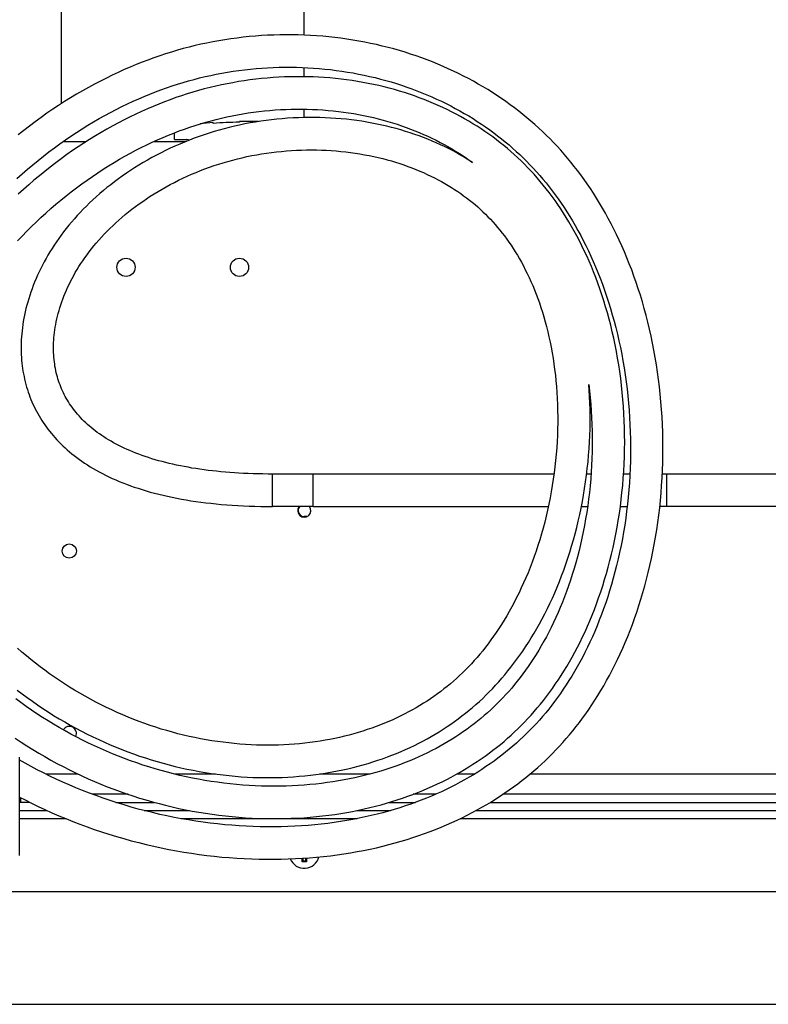
# Model space of a CAD drawing. Units: millimetres. Extents: x -366 to 4049, y -495 to 3399.
# Drawn here: x -266 to -81, y 2691 to 2934 of the extents above; entities that cross this region are included whole.
import ezdxf

# ---------------------------------------------------------------- set-up
doc = ezdxf.new("R2010")
doc.units = ezdxf.units.MM
doc.header["$LTSCALE"] = 19.36
doc.layers.get('0').update_dxf_attribs({"linetype": 'CONTINUOUS'})

msp = doc.modelspace()

# ---------------------------------------------------------------- linework, layer by layer
at = {"color": 3, "linetype": 'Continuous'}
for p, q in [((-255.33, 3088.55), (-255.33, 2912.89)), ((-195.33, 2929.82), (-195.33, 3088.55)), ((-195.33, 2919.56), (-195.33, 2921.81)), ((-195.33, 2909.49), (-195.33, 2911.56)), ((-254.88, 2903.55), (-249.15, 2903.55)), ((-232.52, 2903.55), (-224.59, 2903.55)), ((-238.81, 2742.55), (-247.58, 2742.55)), ((-162.93, 2742.55), (-168.48, 2742.55)), ((84.67, 2742.55), (-146.3, 2742.55)), ((-263.05, 2740.55), (-265.58, 2740.55)), ((-241.81, 2740.55), (-232.28, 2740.55)), ((-174.4, 2740.55), (-167.91, 2740.55)), ((-149.44, 2740.55), (874.92, 2740.55))]:
    msp.add_line(p, q, dxfattribs=at)
at = {"color": 7, "linetype": 'Continuous'}
for p, q in [((-217.83, 2908.04), (-217.83, 2908.23)), ((-211.31, 2908.55), (-211.3, 2908.35)), ((-227.33, 2904.05), (-227.33, 2905.75)), ((-227.33, 2904.05), (-224.33, 2904.05)), ((-193.15, 2821.55), (-203.15, 2821.55)), ((-124.54, 2821.55), (-125.63, 2821.55)), ((-114.97, 2821.55), (-116.53, 2821.55)), ((104.17, 2821.55), (-106.96, 2821.55)), ((-193.15, 2813.55), (-203.15, 2813.55)), ((-126.92, 2813.55), (-125.4, 2813.55)), ((-117.32, 2813.55), (-115.63, 2813.55)), ((104.17, 2813.55), (-107.58, 2813.55)), ((-194.7, 2811.05), (-195.33, 2811.05)), ((-265.58, 2727.44), (-265.58, 2751.69)), ((-265.33, 2740.55), (-265.33, 2741.72)), ((-265.58, 2738.55), (-258.84, 2738.55)), ((-234.89, 2738.55), (-223.66, 2738.55)), ((-182.39, 2738.55), (-174.03, 2738.55)), ((-152.92, 2738.55), (874.92, 2738.55)), ((-195.86, 2726.67), (-195.86, 2726.77)), ((-195.85, 2726.56), (-195.86, 2726.67)), ((-195.85, 2726.45), (-195.85, 2726.56)), ((-195.85, 2726.34), (-195.85, 2726.45)), ((-195.84, 2726.22), (-195.85, 2726.34)), ((-195.84, 2726.11), (-195.84, 2726.22)), ((-195.83, 2726.01), (-195.84, 2726.11)), ((-195.83, 2725.9), (-195.68, 2726.05)), ((-195.83, 2725.9), (-195.83, 2726.01)), ((-195.68, 2726.78), (-195.68, 2726.05)), ((-194.97, 2726.05), (-195.68, 2726.05)), ((-194.97, 2726.05), (-194.97, 2726.83)), ((-194.82, 2725.9), (-194.97, 2726.05)), ((-194.81, 2726.12), (-194.82, 2726.01)), ((-194.82, 2726.01), (-194.82, 2725.9)), ((-194.8, 2726.45), (-194.81, 2726.34)), ((-194.81, 2726.34), (-194.81, 2726.22)), ((-194.81, 2726.22), (-194.81, 2726.12)), ((-194.79, 2726.78), (-194.8, 2726.67)), ((-194.8, 2726.67), (-194.8, 2726.56)), ((-194.8, 2726.56), (-194.8, 2726.45)), ((-194.79, 2726.84), (-194.79, 2726.78)), ((-295.26, 2718.55), (904.6, 2718.55)), ((-365.83, 2690.75), (975.17, 2690.75))]:
    msp.add_line(p, q, dxfattribs=at)
at = {"color": 9, "linetype": 'Continuous'}
for p, q in [((-203.15, 2813.55), (-203.15, 2821.55)), ((-193.15, 2813.55), (-193.15, 2821.55)), ((-105.83, 2813.55), (-105.83, 2821.55)), ((-251.16, 2747.55), (-259.16, 2747.55)), ((-217.22, 2747.55), (-227.4, 2747.55)), ((-179.04, 2747.55), (-191.61, 2747.55)), ((-153.32, 2747.55), (-157.71, 2747.55)), ((874.92, 2747.55), (-139.59, 2747.55)), ((-265.58, 2736.55), (-254.21, 2736.55)), ((-225.81, 2736.55), (-203.8, 2736.55)), ((-201.53, 2736.55), (-182.31, 2736.55)), ((-156.83, 2736.55), (874.92, 2736.55))]:
    msp.add_line(p, q, dxfattribs=at)
at = {"color": 7, "linetype": 'Continuous'}
for points in [[(-106.8, 2828.13), (-106.82, 2830.02), (-106.86, 2831.9), (-106.93, 2833.77), (-107.03, 2835.64), (-107.15, 2837.51), (-107.29, 2839.37), (-107.47, 2841.22), (-107.67, 2843.06), (-107.89, 2844.89), (-108.14, 2846.7), (-108.41, 2848.51), (-108.7, 2850.3), (-109.02, 2852.07), (-109.37, 2853.84), (-109.73, 2855.58), (-110.12, 2857.31), (-110.53, 2859.02), (-110.96, 2860.7), (-111.41, 2862.37), (-111.88, 2864.02), (-112.37, 2865.65), (-112.88, 2867.25), (-113.41, 2868.83), (-113.96, 2870.39), (-114.52, 2871.92), (-115.1, 2873.43), (-115.7, 2874.92), (-116.31, 2876.38), (-116.94, 2877.81), (-117.58, 2879.22), (-118.24, 2880.61), (-118.91, 2881.97), (-119.59, 2883.3), (-120.29, 2884.62), (-120.99, 2885.9), (-121.71, 2887.17), (-122.45, 2888.4), (-123.19, 2889.62), (-123.94, 2890.81), (-124.71, 2891.97), (-125.48, 2893.12), (-126.27, 2894.23), (-127.06, 2895.33), (-127.87, 2896.4), (-128.68, 2897.45), (-129.5, 2898.48), (-130.34, 2899.48), (-131.18, 2900.47), (-132.04, 2901.44), (-132.91, 2902.39), (-133.79, 2903.32), (-134.68, 2904.24), (-135.59, 2905.14), (-136.51, 2906.03), (-137.45, 2906.9), (-138.41, 2907.76), (-139.38, 2908.61), (-140.37, 2909.45), (-141.37, 2910.27), (-142.39, 2911.08), (-143.44, 2911.88), (-144.5, 2912.66), (-145.57, 2913.43), (-146.67, 2914.19), (-147.78, 2914.94), (-148.91, 2915.67), (-150.05, 2916.38), (-151.21, 2917.08), (-152.39, 2917.76), (-153.58, 2918.43), (-154.79, 2919.09), (-156.02, 2919.72), (-157.26, 2920.34), (-158.51, 2920.95), (-159.78, 2921.53), (-161.07, 2922.1), (-162.37, 2922.65), (-163.68, 2923.19), (-165.01, 2923.7), (-166.35, 2924.2), (-167.71, 2924.68), (-169.08, 2925.14), (-170.46, 2925.58), (-171.85, 2926), (-173.25, 2926.4), (-174.66, 2926.77), (-176.09, 2927.13), (-177.52, 2927.47), (-178.96, 2927.79), (-180.42, 2928.08), (-181.88, 2928.36), (-183.35, 2928.61), (-184.82, 2928.84), (-186.3, 2929.05), (-187.79, 2929.23), (-189.28, 2929.4), (-190.78, 2929.54), (-192.29, 2929.66), (-193.79, 2929.75), (-195.3, 2929.82), (-196.81, 2929.87), (-198.32, 2929.9), (-199.84, 2929.9), (-201.35, 2929.88), (-202.87, 2929.84), (-204.38, 2929.78), (-205.89, 2929.69), (-207.4, 2929.58), (-208.91, 2929.44), (-210.42, 2929.28), (-211.92, 2929.1), (-213.42, 2928.9), (-214.91, 2928.68), (-216.4, 2928.43), (-217.88, 2928.16), (-219.36, 2927.87), (-220.83, 2927.55), (-222.29, 2927.22), (-223.75, 2926.86), (-225.21, 2926.48), (-226.66, 2926.07), (-228.12, 2925.64), (-229.57, 2925.19), (-231.02, 2924.71), (-232.47, 2924.21), (-233.92, 2923.68), (-235.38, 2923.12), (-236.84, 2922.54), (-238.3, 2921.94), (-239.77, 2921.3), (-241.24, 2920.64), (-242.71, 2919.95), (-244.18, 2919.23), (-245.66, 2918.48), (-247.14, 2917.71), (-248.61, 2916.91), (-250.09, 2916.08), (-251.56, 2915.22), (-253.03, 2914.33), (-254.5, 2913.42), (-255.96, 2912.48), (-257.42, 2911.52), (-258.87, 2910.53), (-260.31, 2909.51), (-261.75, 2908.47), (-263.17, 2907.4), (-264.59, 2906.31), (-265.99, 2905.2)], [(-266.26, 2894.45), (-264.97, 2895.6), (-263.68, 2896.72), (-262.37, 2897.83), (-261.05, 2898.91), (-259.71, 2899.97), (-258.37, 2901.01), (-257.02, 2902.02), (-255.65, 2903.01), (-254.28, 2903.97), (-252.91, 2904.91), (-251.52, 2905.83), (-250.14, 2906.72), (-248.75, 2907.58), (-247.35, 2908.42), (-245.95, 2909.22), (-244.56, 2910.01), (-243.16, 2910.76), (-241.76, 2911.49), (-240.37, 2912.19), (-238.98, 2912.86), (-237.59, 2913.51), (-236.2, 2914.13), (-234.82, 2914.72), (-233.44, 2915.29), (-232.07, 2915.82), (-230.71, 2916.34), (-229.34, 2916.83), (-227.98, 2917.29), (-226.62, 2917.73), (-225.26, 2918.15), (-223.89, 2918.54), (-222.53, 2918.91), (-221.16, 2919.26), (-219.79, 2919.59), (-218.42, 2919.89), (-217.04, 2920.17), (-215.65, 2920.44), (-214.26, 2920.68), (-212.86, 2920.9), (-211.46, 2921.1), (-210.05, 2921.27), (-208.64, 2921.43), (-207.22, 2921.56), (-205.81, 2921.68), (-204.39, 2921.76), (-202.97, 2921.83)], [(-202.97, 2921.83), (-201.55, 2921.88), (-200.13, 2921.9), (-198.71, 2921.9), (-197.29, 2921.88)], [(-197.29, 2921.88), (-195.87, 2921.84), (-194.45, 2921.77), (-193.04, 2921.69), (-191.63, 2921.58), (-190.22, 2921.45), (-188.82, 2921.3), (-187.43, 2921.13), (-186.04, 2920.93), (-184.66, 2920.72), (-183.28, 2920.48), (-181.91, 2920.22), (-180.55, 2919.95), (-179.2, 2919.65), (-177.86, 2919.33), (-176.53, 2918.99), (-175.21, 2918.64), (-173.9, 2918.26), (-172.6, 2917.87), (-171.31, 2917.45), (-170.04, 2917.02), (-168.78, 2916.57), (-167.53, 2916.1), (-166.29, 2915.62), (-165.07, 2915.11), (-163.86, 2914.59), (-162.67, 2914.06), (-161.49, 2913.51), (-160.33, 2912.94), (-159.18, 2912.35), (-158.05, 2911.76), (-156.93, 2911.14), (-155.83, 2910.51), (-154.75, 2909.87), (-153.68, 2909.22), (-152.62, 2908.54), (-151.59, 2907.86), (-150.56, 2907.16), (-149.56, 2906.45), (-148.57, 2905.73), (-147.6, 2904.99), (-146.65, 2904.25), (-145.72, 2903.49), (-144.8, 2902.72), (-143.9, 2901.94), (-143.01, 2901.15), (-142.14, 2900.34), (-141.29, 2899.53), (-140.45, 2898.69), (-139.62, 2897.85), (-138.81, 2896.99), (-138, 2896.11), (-137.21, 2895.21), (-136.43, 2894.3), (-135.66, 2893.37), (-134.9, 2892.42), (-134.15, 2891.45), (-133.41, 2890.45), (-132.67, 2889.43), (-131.94, 2888.39), (-131.22, 2887.32), (-130.51, 2886.23), (-129.81, 2885.12), (-129.12, 2883.98), (-128.44, 2882.82), (-127.77, 2881.63), (-127.11, 2880.42), (-126.46, 2879.18), (-125.83, 2877.92), (-125.21, 2876.64), (-124.59, 2875.32), (-124, 2873.99), (-123.41, 2872.63), (-122.84, 2871.24), (-122.29, 2869.83), (-121.75, 2868.39), (-121.22, 2866.93), (-120.71, 2865.45), (-120.22, 2863.94), (-119.75, 2862.41), (-119.3, 2860.86), (-118.86, 2859.28), (-118.44, 2857.69), (-118.05, 2856.07), (-117.67, 2854.44), (-117.32, 2852.79), (-116.98, 2851.12), (-116.67, 2849.44), (-116.39, 2847.74), (-116.12, 2846.02), (-115.88, 2844.3), (-115.66, 2842.56), (-115.47, 2840.81), (-115.3, 2839.05), (-115.15, 2837.28), (-115.03, 2835.51), (-114.94, 2833.72), (-114.87, 2831.93), (-114.82, 2830.14), (-114.8, 2828.34), (-114.81, 2826.55), (-114.84, 2824.76), (-114.9, 2822.97), (-114.98, 2821.18), (-115.09, 2819.4), (-115.22, 2817.63), (-115.38, 2815.87), (-115.56, 2814.12), (-115.77, 2812.38), (-116, 2810.65), (-116.25, 2808.94), (-116.53, 2807.24), (-116.82, 2805.56), (-117.14, 2803.89), (-117.49, 2802.24), (-117.85, 2800.61), (-118.23, 2799), (-118.64, 2797.41), (-119.06, 2795.83), (-119.5, 2794.28), (-119.96, 2792.76), (-120.44, 2791.25), (-120.94, 2789.77), (-121.45, 2788.31), (-121.97, 2786.88), (-122.52, 2785.47), (-123.07, 2784.09), (-123.64, 2782.74), (-124.23, 2781.41), (-124.82, 2780.1), (-125.43, 2778.82), (-126.05, 2777.57), (-126.69, 2776.34), (-127.33, 2775.14), (-127.98, 2773.97), (-128.65, 2772.82), (-129.32, 2771.69), (-130, 2770.59), (-130.69, 2769.52), (-131.39, 2768.47), (-132.09, 2767.45), (-132.81, 2766.44), (-133.53, 2765.47), (-134.26, 2764.51), (-135, 2763.57), (-135.75, 2762.66), (-136.51, 2761.76), (-137.27, 2760.88), (-138.05, 2760.02), (-138.84, 2759.18), (-139.65, 2758.35), (-140.46, 2757.54), (-141.29, 2756.73), (-142.14, 2755.95), (-142.99, 2755.17), (-143.87, 2754.41), (-144.76, 2753.66), (-145.67, 2752.92), (-146.59, 2752.19), (-147.54, 2751.47), (-148.5, 2750.76), (-149.48, 2750.07), (-150.48, 2749.38), (-151.49, 2748.71), (-152.53, 2748.04), (-153.58, 2747.39), (-154.66, 2746.76), (-155.75, 2746.13), (-156.86, 2745.52), (-157.99, 2744.92), (-159.14, 2744.33), (-160.31, 2743.75), (-161.5, 2743.19), (-162.71, 2742.65), (-163.94, 2742.12), (-165.2, 2741.6), (-166.47, 2741.1), (-167.76, 2740.61), (-169.07, 2740.14), (-170.4, 2739.68), (-171.76, 2739.24), (-173.13, 2738.82), (-174.53, 2738.41), (-175.94, 2738.02), (-177.38, 2737.65), (-178.83, 2737.3), (-180.31, 2736.97), (-181.8, 2736.65), (-183.31, 2736.36), (-184.84, 2736.09), (-186.39, 2735.83), (-187.95, 2735.6), (-189.54, 2735.39), (-191.13, 2735.2), (-192.75, 2735.04), (-194.38, 2734.89), (-196.03, 2734.77), (-197.69, 2734.68), (-199.37, 2734.6), (-201.06, 2734.55)], [(-116.3, 2832.92), (-116.35, 2834.69), (-116.44, 2836.45), (-116.55, 2838.21), (-116.68, 2839.95), (-116.84, 2841.69), (-117.02, 2843.41), (-117.23, 2845.13), (-117.46, 2846.82), (-117.71, 2848.51), (-117.99, 2850.17), (-118.29, 2851.82), (-118.61, 2853.46), (-118.95, 2855.07), (-119.31, 2856.66), (-119.69, 2858.24), (-120.09, 2859.79), (-120.51, 2861.32), (-120.95, 2862.83), (-121.4, 2864.31), (-121.87, 2865.78), (-122.36, 2867.21), (-122.87, 2868.63), (-123.39, 2870.02), (-123.92, 2871.39), (-124.47, 2872.73), (-125.04, 2874.05), (-125.62, 2875.35), (-126.21, 2876.62), (-126.81, 2877.86), (-127.42, 2879.08), (-128.05, 2880.28), (-128.69, 2881.46), (-129.34, 2882.61), (-130, 2883.73), (-130.67, 2884.84), (-131.35, 2885.92), (-132.04, 2886.97), (-132.74, 2888.01), (-133.44, 2889.02), (-134.16, 2890), (-134.88, 2890.97), (-135.62, 2891.91), (-136.36, 2892.84), (-137.11, 2893.74), (-137.87, 2894.62), (-138.63, 2895.49), (-139.41, 2896.34), (-140.21, 2897.17), (-141.01, 2897.99), (-141.82, 2898.79), (-142.65, 2899.57), (-143.49, 2900.34), (-144.34, 2901.1), (-145.21, 2901.84), (-146.09, 2902.57), (-146.98, 2903.29), (-147.9, 2903.99), (-148.82, 2904.69), (-149.77, 2905.37), (-150.73, 2906.04), (-151.7, 2906.69), (-152.69, 2907.33), (-153.7, 2907.96), (-154.72, 2908.58), (-155.75, 2909.18), (-156.81, 2909.77), (-157.87, 2910.34), (-158.96, 2910.9), (-160.06, 2911.44), (-161.17, 2911.97), (-162.3, 2912.49), (-163.44, 2912.98), (-164.6, 2913.47), (-165.77, 2913.93), (-166.96, 2914.38), (-168.16, 2914.82), (-169.37, 2915.23), (-170.6, 2915.63), (-171.84, 2916.02), (-173.1, 2916.38), (-174.36, 2916.73), (-175.64, 2917.05), (-176.93, 2917.36), (-178.23, 2917.65), (-179.55, 2917.92), (-180.87, 2918.17), (-182.2, 2918.4), (-183.55, 2918.61), (-184.9, 2918.8), (-186.26, 2918.97), (-187.63, 2919.12), (-189, 2919.25), (-190.39, 2919.36), (-191.78, 2919.44), (-193.17, 2919.51), (-194.57, 2919.55), (-195.98, 2919.57), (-197.39, 2919.57), (-198.8, 2919.55), (-200.22, 2919.5), (-201.64, 2919.43), (-203.05, 2919.34), (-204.47, 2919.23), (-205.89, 2919.1), (-207.31, 2918.94), (-208.73, 2918.76), (-210.15, 2918.56), (-211.56, 2918.34), (-212.97, 2918.09), (-214.38, 2917.83), (-215.79, 2917.54), (-217.19, 2917.23), (-218.6, 2916.89), (-220, 2916.54), (-221.4, 2916.16), (-222.8, 2915.75), (-224.2, 2915.32), (-225.6, 2914.87), (-227.01, 2914.4), (-228.41, 2913.89), (-229.82, 2913.37), (-231.23, 2912.81), (-232.65, 2912.24), (-234.06, 2911.63), (-235.48, 2911), (-236.91, 2910.34), (-238.34, 2909.65), (-239.76, 2908.94), (-241.19, 2908.2), (-242.62, 2907.43), (-244.05, 2906.63), (-245.47, 2905.81), (-246.9, 2904.96), (-248.31, 2904.09), (-249.73, 2903.19), (-251.13, 2902.27), (-252.53, 2901.32), (-253.92, 2900.34), (-255.3, 2899.34), (-256.68, 2898.32), (-258.04, 2897.27), (-259.39, 2896.21), (-260.72, 2895.12), (-262.05, 2894.01), (-263.35, 2892.88), (-264.64, 2891.73), (-265.92, 2890.56)], [(-266.09, 2879.08), (-264.98, 2880.26), (-263.84, 2881.43), (-262.69, 2882.58), (-261.52, 2883.71), (-260.33, 2884.83), (-259.12, 2885.94), (-257.89, 2887.02), (-256.65, 2888.09), (-255.4, 2889.14), (-254.13, 2890.17), (-252.85, 2891.18), (-251.55, 2892.16), (-250.25, 2893.13), (-248.94, 2894.07), (-247.62, 2894.98), (-246.29, 2895.88), (-244.96, 2896.74), (-243.63, 2897.59), (-242.28, 2898.4), (-240.94, 2899.19), (-239.59, 2899.96), (-238.25, 2900.7), (-236.9, 2901.41), (-235.55, 2902.1), (-234.21, 2902.76), (-232.87, 2903.4), (-231.53, 2904), (-230.2, 2904.59), (-228.87, 2905.14), (-227.54, 2905.67), (-226.22, 2906.17), (-224.9, 2906.65), (-223.59, 2907.11), (-222.28, 2907.54), (-220.97, 2907.95), (-219.66, 2908.33), (-218.35, 2908.7), (-217.04, 2909.04), (-215.73, 2909.35), (-214.42, 2909.65), (-213.11, 2909.92), (-211.79, 2910.18), (-210.48, 2910.41), (-209.16, 2910.62), (-207.84, 2910.81), (-206.51, 2910.98), (-205.19, 2911.13), (-203.87, 2911.25), (-202.54, 2911.36), (-201.22, 2911.44), (-199.9, 2911.51), (-198.58, 2911.55), (-197.26, 2911.57), (-195.95, 2911.57)], [(-195.95, 2911.57), (-194.64, 2911.55), (-193.33, 2911.51), (-192.03, 2911.44), (-190.74, 2911.36), (-189.45, 2911.26), (-188.18, 2911.14), (-186.9, 2910.99), (-185.64, 2910.83), (-184.39, 2910.65), (-183.14, 2910.45), (-181.91, 2910.23), (-180.68, 2909.99), (-179.47, 2909.73), (-178.27, 2909.46), (-177.08, 2909.16), (-175.9, 2908.85), (-174.73, 2908.53), (-173.58, 2908.18), (-172.44, 2907.82), (-171.31, 2907.44), (-170.2, 2907.05), (-169.1, 2906.64), (-168.01, 2906.22), (-166.94, 2905.78), (-165.88, 2905.32), (-164.84, 2904.86), (-163.82, 2904.37), (-162.8, 2903.88), (-161.81, 2903.37), (-160.83, 2902.85), (-159.86, 2902.31), (-158.91, 2901.76), (-157.97, 2901.2), (-157.05, 2900.62), (-156.14, 2900.04), (-155.25, 2899.44), (-154.38, 2898.83), (-153.81, 2898.42)], [(-153.81, 2898.42), (-154.22, 2898.68), (-155.1, 2899.24), (-155.99, 2899.78), (-156.9, 2900.31), (-157.83, 2900.83), (-158.78, 2901.34), (-159.74, 2901.83), (-160.73, 2902.32), (-161.73, 2902.79), (-162.74, 2903.25), (-163.78, 2903.7), (-164.83, 2904.13), (-165.89, 2904.55), (-166.97, 2904.95), (-168.07, 2905.34), (-169.19, 2905.72), (-170.31, 2906.08), (-171.46, 2906.42), (-172.62, 2906.75), (-173.79, 2907.06), (-174.98, 2907.35), (-176.18, 2907.63), (-177.4, 2907.89), (-178.63, 2908.13), (-179.87, 2908.35), (-181.12, 2908.56), (-182.38, 2908.74), (-183.65, 2908.91), (-184.94, 2909.05), (-186.23, 2909.18), (-187.53, 2909.29), (-188.83, 2909.37), (-190.15, 2909.44), (-191.46, 2909.48), (-192.79, 2909.51), (-194.12, 2909.51), (-195.45, 2909.49), (-196.78, 2909.45), (-198.11, 2909.39), (-199.45, 2909.31), (-200.78, 2909.2), (-202.11, 2909.08), (-203.44, 2908.94), (-204.76, 2908.77), (-206.08, 2908.58), (-207.39, 2908.38), (-208.69, 2908.15), (-209.99, 2907.9), (-211.28, 2907.64), (-212.56, 2907.35), (-213.83, 2907.05), (-215.1, 2906.72), (-216.35, 2906.38), (-217.6, 2906.01), (-218.84, 2905.63), (-220.07, 2905.23), (-221.29, 2904.81), (-222.5, 2904.37), (-223.7, 2903.91), (-224.89, 2903.43), (-226.07, 2902.94), (-227.24, 2902.43), (-228.41, 2901.9), (-229.55, 2901.35), (-230.69, 2900.79), (-231.81, 2900.21), (-232.92, 2899.61), (-234.02, 2899), (-235.1, 2898.38), (-236.16, 2897.74), (-237.21, 2897.09), (-238.24, 2896.42), (-239.25, 2895.75), (-240.24, 2895.06), (-241.22, 2894.36), (-242.17, 2893.65), (-243.11, 2892.93), (-244.03, 2892.2), (-244.92, 2891.46), (-245.8, 2890.72), (-246.66, 2889.96), (-247.49, 2889.2), (-248.31, 2888.43), (-249.1, 2887.66), (-249.88, 2886.88), (-250.63, 2886.1), (-251.36, 2885.31), (-252.08, 2884.51), (-252.77, 2883.71), (-253.44, 2882.91), (-254.09, 2882.1), (-254.72, 2881.3), (-255.33, 2880.48), (-255.93, 2879.67), (-256.5, 2878.85), (-257.05, 2878.03), (-257.58, 2877.21), (-258.1, 2876.38), (-258.59, 2875.56), (-259.07, 2874.73), (-259.53, 2873.9), (-259.97, 2873.07), (-260.39, 2872.24), (-260.79, 2871.41), (-261.17, 2870.58), (-261.54, 2869.75), (-261.88, 2868.92), (-262.21, 2868.09), (-262.52, 2867.26), (-262.82, 2866.44), (-263.09, 2865.62), (-263.35, 2864.8), (-263.59, 2863.98), (-263.82, 2863.17), (-264.02, 2862.37), (-264.21, 2861.56), (-264.38, 2860.77), (-264.54, 2859.98), (-264.68, 2859.2), (-264.8, 2858.42), (-264.91, 2857.65), (-265, 2856.88), (-265.07, 2856.12), (-265.13, 2855.37), (-265.18, 2854.63), (-265.21, 2853.89), (-265.23, 2853.16), (-265.23, 2852.44), (-265.22, 2851.72), (-265.19, 2851.01)], [(-203.15, 2821.55), (-204.27, 2821.56), (-205.52, 2821.57), (-206.74, 2821.6), (-207.95, 2821.63), (-209.14, 2821.67), (-210.31, 2821.72), (-211.46, 2821.79), (-212.59, 2821.86), (-213.71, 2821.94), (-214.81, 2822.02), (-215.89, 2822.12), (-216.96, 2822.23), (-218.01, 2822.34), (-219.05, 2822.46), (-220.07, 2822.6), (-221.08, 2822.74), (-222.08, 2822.89), (-223.06, 2823.04), (-224.02, 2823.21), (-224.97, 2823.39), (-225.91, 2823.57), (-226.84, 2823.76), (-227.76, 2823.96), (-228.66, 2824.17), (-229.54, 2824.39), (-230.42, 2824.62), (-231.28, 2824.85), (-232.12, 2825.09), (-232.95, 2825.34), (-233.77, 2825.6), (-234.57, 2825.87), (-235.36, 2826.15), (-236.13, 2826.43), (-236.89, 2826.72), (-237.64, 2827.01), (-238.37, 2827.32), (-239.08, 2827.63), (-239.78, 2827.95), (-240.46, 2828.27), (-241.12, 2828.6), (-241.77, 2828.94), (-242.41, 2829.28), (-243.02, 2829.63), (-243.63, 2829.98), (-244.21, 2830.34), (-244.78, 2830.7), (-245.34, 2831.07), (-245.88, 2831.45), (-246.41, 2831.83), (-246.92, 2832.21), (-247.42, 2832.6), (-247.91, 2833), (-248.38, 2833.39), (-248.84, 2833.8), (-249.28, 2834.21), (-249.71, 2834.62), (-250.12, 2835.03), (-250.52, 2835.45), (-250.91, 2835.87), (-251.29, 2836.3), (-251.65, 2836.73), (-251.99, 2837.16), (-252.32, 2837.59), (-252.65, 2838.02), (-252.95, 2838.46), (-253.25, 2838.9), (-253.53, 2839.35), (-253.81, 2839.79), (-254.07, 2840.24), (-254.32, 2840.7), (-254.56, 2841.16), (-254.79, 2841.62), (-255.01, 2842.09), (-255.22, 2842.56), (-255.42, 2843.04), (-255.61, 2843.53), (-255.79, 2844.01), (-255.96, 2844.51), (-256.12, 2845.01), (-256.27, 2845.52), (-256.41, 2846.03), (-256.53, 2846.55), (-256.65, 2847.07), (-256.76, 2847.61), (-256.86, 2848.15), (-256.94, 2848.69), (-257.02, 2849.24), (-257.08, 2849.8), (-257.14, 2850.37), (-257.18, 2850.95), (-257.21, 2851.53), (-257.22, 2852.12), (-257.23, 2852.71), (-257.22, 2853.32), (-257.2, 2853.93), (-257.17, 2854.55), (-257.13, 2855.18), (-257.07, 2855.82), (-256.99, 2856.47), (-256.9, 2857.12), (-256.8, 2857.78), (-256.69, 2858.45), (-256.55, 2859.12), (-256.41, 2859.8), (-256.25, 2860.49), (-256.07, 2861.18), (-255.87, 2861.88), (-255.66, 2862.58), (-255.44, 2863.29), (-255.2, 2864), (-254.94, 2864.71), (-254.66, 2865.43), (-254.37, 2866.15), (-254.06, 2866.88), (-253.74, 2867.6), (-253.39, 2868.33), (-253.03, 2869.06), (-252.65, 2869.79), (-252.25, 2870.52), (-251.84, 2871.26), (-251.41, 2871.99), (-250.95, 2872.72), (-250.48, 2873.45), (-250, 2874.18), (-249.49, 2874.91), (-248.96, 2875.64), (-248.42, 2876.37), (-247.85, 2877.1), (-247.27, 2877.82), (-246.67, 2878.54), (-246.04, 2879.26), (-245.4, 2879.97), (-244.74, 2880.69), (-244.05, 2881.39), (-243.35, 2882.1), (-242.62, 2882.8), (-241.88, 2883.49), (-241.11, 2884.18), (-240.33, 2884.87), (-239.52, 2885.55), (-238.7, 2886.22), (-237.86, 2886.88), (-236.99, 2887.53), (-236.11, 2888.18), (-235.21, 2888.81), (-234.29, 2889.44), (-233.35, 2890.06), (-232.4, 2890.66), (-231.43, 2891.25), (-230.44, 2891.83), (-229.44, 2892.4), (-228.42, 2892.95), (-227.39, 2893.49), (-226.35, 2894.01), (-225.29, 2894.52), (-224.22, 2895.02), (-223.14, 2895.49), (-222.05, 2895.95), (-220.95, 2896.39), (-219.84, 2896.82), (-218.73, 2897.23), (-217.6, 2897.62), (-216.46, 2897.99), (-215.32, 2898.34), (-214.17, 2898.68), (-213, 2899), (-211.83, 2899.3), (-210.66, 2899.58), (-209.47, 2899.84), (-208.27, 2900.09), (-207.07, 2900.31), (-205.87, 2900.52), (-204.65, 2900.71), (-203.43, 2900.88), (-202.2, 2901.02), (-200.97, 2901.15), (-199.74, 2901.26), (-198.5, 2901.35), (-197.27, 2901.42), (-196.03, 2901.47), (-194.8, 2901.5), (-193.57, 2901.51)], [(-193.57, 2901.51), (-192.34, 2901.5), (-191.12, 2901.47), (-189.9, 2901.42), (-188.68, 2901.35), (-187.48, 2901.26), (-186.28, 2901.15), (-185.09, 2901.02), (-183.91, 2900.88), (-182.75, 2900.71), (-181.59, 2900.53), (-180.44, 2900.33), (-179.31, 2900.11), (-178.19, 2899.88), (-177.08, 2899.63), (-175.98, 2899.36), (-174.91, 2899.08), (-173.84, 2898.78), (-172.79, 2898.47), (-171.76, 2898.14), (-170.74, 2897.8), (-169.74, 2897.45), (-168.75, 2897.08), (-167.78, 2896.7), (-166.83, 2896.3), (-165.89, 2895.9), (-164.97, 2895.48), (-164.07, 2895.05), (-163.19, 2894.61), (-162.32, 2894.16), (-161.47, 2893.7), (-160.63, 2893.23), (-159.82, 2892.75), (-159.02, 2892.26), (-158.24, 2891.76), (-157.47, 2891.25), (-156.72, 2890.74), (-155.99, 2890.21), (-155.27, 2889.68), (-154.56, 2889.13), (-153.87, 2888.58), (-153.19, 2888.01), (-152.53, 2887.44), (-151.88, 2886.85), (-151.24, 2886.26), (-150.61, 2885.65), (-149.99, 2885.03), (-149.38, 2884.39), (-148.78, 2883.74), (-148.19, 2883.08), (-147.61, 2882.4), (-147.04, 2881.7), (-146.47, 2880.99), (-145.91, 2880.27), (-145.37, 2879.52), (-144.82, 2878.76), (-144.29, 2877.98), (-143.76, 2877.18), (-143.24, 2876.36), (-142.73, 2875.52), (-142.23, 2874.66), (-141.73, 2873.78), (-141.25, 2872.88), (-140.77, 2871.95), (-140.3, 2871.01), (-139.84, 2870.04), (-139.39, 2869.05), (-138.95, 2868.04), (-138.52, 2867), (-138.11, 2865.94), (-137.7, 2864.86), (-137.31, 2863.76), (-136.93, 2862.64), (-136.56, 2861.49), (-136.21, 2860.32), (-135.87, 2859.12), (-135.54, 2857.91), (-135.23, 2856.67), (-134.94, 2855.4), (-134.66, 2854.12), (-134.4, 2852.81), (-134.15, 2851.48), (-133.93, 2850.14), (-133.72, 2848.77), (-133.53, 2847.38), (-133.36, 2845.97), (-133.22, 2844.55), (-133.09, 2843.11), (-132.98, 2841.65), (-132.9, 2840.18), (-132.83, 2838.69), (-132.79, 2837.19), (-132.77, 2835.69), (-132.78, 2834.16), (-132.81, 2832.64), (-132.86, 2831.1), (-132.93, 2829.56), (-133.03, 2828.01), (-133.15, 2826.46), (-133.3, 2824.91), (-133.46, 2823.36), (-133.66, 2821.81), (-133.87, 2820.27), (-134.11, 2818.73), (-134.37, 2817.2), (-134.65, 2815.67), (-134.96, 2814.16), (-135.28, 2812.66), (-135.63, 2811.17), (-135.99, 2809.69), (-136.38, 2808.23), (-136.79, 2806.79), (-137.21, 2805.36), (-137.65, 2803.95), (-138.11, 2802.56), (-138.59, 2801.19), (-139.08, 2799.84), (-139.59, 2798.52), (-140.11, 2797.21), (-140.65, 2795.94), (-141.2, 2794.68), (-141.76, 2793.45), (-142.33, 2792.24), (-142.92, 2791.06), (-143.52, 2789.9), (-144.12, 2788.77), (-144.74, 2787.66), (-145.37, 2786.57), (-146, 2785.52), (-146.64, 2784.48), (-147.29, 2783.48), (-147.94, 2782.5), (-148.6, 2781.54), (-149.27, 2780.62), (-149.94, 2779.71), (-150.62, 2778.83), (-151.3, 2777.98), (-151.98, 2777.14), (-152.68, 2776.33), (-153.38, 2775.54), (-154.08, 2774.76), (-154.8, 2774.01), (-155.52, 2773.27), (-156.25, 2772.55), (-156.99, 2771.85), (-157.74, 2771.16), (-158.5, 2770.49), (-159.27, 2769.83), (-160.05, 2769.18), (-160.85, 2768.55), (-161.66, 2767.93), (-162.48, 2767.32), (-163.32, 2766.72), (-164.17, 2766.14), (-165.04, 2765.56), (-165.91, 2765), (-166.81, 2764.45), (-167.72, 2763.92), (-168.64, 2763.39), (-169.58, 2762.88), (-170.53, 2762.38), (-171.49, 2761.9), (-172.48, 2761.42), (-173.47, 2760.96), (-174.48, 2760.52), (-175.51, 2760.09), (-176.55, 2759.67), (-177.61, 2759.27), (-178.68, 2758.88), (-179.77, 2758.51), (-180.87, 2758.15), (-181.99, 2757.81), (-183.12, 2757.48), (-184.26, 2757.17), (-185.42, 2756.88), (-186.6, 2756.6), (-187.79, 2756.34), (-188.99, 2756.1), (-190.21, 2755.87), (-191.44, 2755.67), (-192.68, 2755.48), (-193.94, 2755.31), (-195.2, 2755.16), (-196.49, 2755.03), (-197.78, 2754.92), (-199.08, 2754.83), (-200.39, 2754.76), (-201.72, 2754.71), (-203.05, 2754.68), (-204.39, 2754.67)], [(-265.19, 2851.01), (-265.15, 2850.31), (-265.1, 2849.62), (-265.03, 2848.93), (-264.96, 2848.25), (-264.86, 2847.57), (-264.76, 2846.9), (-264.64, 2846.24), (-264.51, 2845.58), (-264.37, 2844.93), (-264.22, 2844.29), (-264.05, 2843.65), (-263.87, 2843.02), (-263.68, 2842.4), (-263.48, 2841.78), (-263.27, 2841.16), (-263.04, 2840.56), (-262.8, 2839.95), (-262.55, 2839.36), (-262.29, 2838.77), (-262.01, 2838.18), (-261.73, 2837.6), (-261.43, 2837.03), (-261.12, 2836.46), (-260.8, 2835.9), (-260.46, 2835.34), (-260.11, 2834.78), (-259.75, 2834.23), (-259.38, 2833.69), (-258.99, 2833.15), (-258.59, 2832.62), (-258.18, 2832.09), (-257.76, 2831.56), (-257.32, 2831.04), (-256.86, 2830.53), (-256.4, 2830.02), (-255.91, 2829.51), (-255.42, 2829.01), (-254.9, 2828.51), (-254.37, 2828.02), (-253.83, 2827.53), (-253.27, 2827.05), (-252.69, 2826.57), (-252.1, 2826.1), (-251.48, 2825.63), (-250.85, 2825.17), (-250.21, 2824.71), (-249.54, 2824.26), (-248.86, 2823.81), (-248.15, 2823.37), (-247.43, 2822.94), (-246.7, 2822.51), (-245.94, 2822.09), (-245.16, 2821.68), (-244.36, 2821.28), (-243.55, 2820.88), (-242.72, 2820.49), (-241.86, 2820.11), (-240.99, 2819.74), (-240.1, 2819.38), (-239.19, 2819.03), (-238.26, 2818.68), (-237.31, 2818.35), (-236.34, 2818.03), (-235.36, 2817.71), (-234.35, 2817.41), (-233.33, 2817.12), (-232.29, 2816.84), (-231.23, 2816.57), (-230.16, 2816.31), (-229.06, 2816.06), (-227.95, 2815.82), (-226.82, 2815.59), (-225.67, 2815.38), (-224.51, 2815.18), (-223.32, 2814.98), (-222.12, 2814.8), (-220.9, 2814.64), (-219.66, 2814.48), (-218.4, 2814.33), (-217.11, 2814.2), (-215.81, 2814.08), (-214.48, 2813.97), (-213.13, 2813.87), (-211.76, 2813.79), (-210.36, 2813.72), (-208.94, 2813.66), (-207.5, 2813.61), (-206.03, 2813.58), (-204.53, 2813.56), (-203.15, 2813.55)], [(-125.1, 2843.6), (-124.92, 2842.08), (-124.76, 2840.44), (-124.61, 2838.79), (-124.49, 2837.13), (-124.4, 2835.47), (-124.33, 2833.79), (-124.28, 2832.11), (-124.26, 2830.43), (-124.26, 2828.74), (-124.28, 2827.06), (-124.34, 2825.37), (-124.41, 2823.69), (-124.51, 2822.01), (-124.64, 2820.33), (-124.78, 2818.66), (-124.96, 2817.01), (-125.15, 2815.36), (-125.37, 2813.72), (-125.61, 2812.09), (-125.88, 2810.48), (-126.16, 2808.88), (-126.47, 2807.3), (-126.8, 2805.74), (-127.15, 2804.2), (-127.51, 2802.67), (-127.9, 2801.17), (-128.31, 2799.69), (-128.73, 2798.23), (-129.17, 2796.79), (-129.63, 2795.37), (-130.1, 2793.98), (-130.59, 2792.61), (-131.09, 2791.26), (-131.61, 2789.94), (-132.14, 2788.65), (-132.69, 2787.38), (-133.24, 2786.14), (-133.81, 2784.92), (-134.39, 2783.72), (-134.98, 2782.55), (-135.58, 2781.41), (-136.2, 2780.29), (-136.82, 2779.19), (-137.45, 2778.12), (-138.09, 2777.08), (-138.73, 2776.06), (-139.39, 2775.06), (-140.05, 2774.09), (-140.72, 2773.15), (-141.39, 2772.23), (-142.07, 2771.33), (-142.75, 2770.45), (-143.45, 2769.6), (-144.14, 2768.76), (-144.85, 2767.95), (-145.57, 2767.15), (-146.3, 2766.37), (-147.04, 2765.6), (-147.79, 2764.85), (-148.55, 2764.11), (-149.32, 2763.39), (-150.11, 2762.68), (-150.91, 2761.98), (-151.72, 2761.29), (-152.55, 2760.61), (-153.4, 2759.95), (-154.27, 2759.29), (-155.15, 2758.64), (-156.05, 2758.01), (-156.96, 2757.39), (-157.89, 2756.77), (-158.84, 2756.17), (-159.81, 2755.58), (-160.79, 2755), (-161.79, 2754.44), (-162.81, 2753.88), (-163.84, 2753.34), (-164.89, 2752.82), (-165.96, 2752.3), (-167.05, 2751.8), (-168.16, 2751.31), (-169.28, 2750.84), (-170.42, 2750.38), (-171.58, 2749.93), (-172.76, 2749.5), (-173.96, 2749.09), (-175.17, 2748.69), (-176.4, 2748.3), (-177.65, 2747.94), (-178.92, 2747.59), (-180.2, 2747.25), (-181.5, 2746.94), (-182.82, 2746.64), (-184.15, 2746.36), (-185.51, 2746.1), (-186.87, 2745.85), (-188.26, 2745.63), (-189.66, 2745.43), (-191.07, 2745.24), (-192.5, 2745.08), (-193.94, 2744.94), (-195.39, 2744.82), (-196.86, 2744.72), (-198.34, 2744.64), (-199.83, 2744.59), (-201.33, 2744.56), (-202.84, 2744.55), (-204.36, 2744.56)], [(-124.84, 2839.14), (-124.91, 2840.72), (-125, 2842.28), (-125.1, 2843.6)], [(-266.18, 2768.27), (-264.95, 2767.33), (-263.7, 2766.41), (-262.43, 2765.5), (-261.15, 2764.61), (-259.84, 2763.73), (-258.52, 2762.87), (-257.19, 2762.03), (-255.84, 2761.21), (-254.47, 2760.41), (-253.1, 2759.63), (-251.71, 2758.87), (-250.31, 2758.13), (-248.91, 2757.41), (-247.49, 2756.71), (-246.07, 2756.04), (-244.65, 2755.39), (-243.22, 2754.77), (-241.78, 2754.17), (-240.34, 2753.59), (-238.9, 2753.04), (-237.46, 2752.51), (-236.01, 2752), (-234.55, 2751.51), (-233.1, 2751.05), (-231.64, 2750.62), (-230.17, 2750.2), (-228.7, 2749.81), (-227.23, 2749.44), (-225.76, 2749.1), (-224.28, 2748.77), (-222.79, 2748.47), (-221.31, 2748.2), (-219.82, 2747.94), (-218.34, 2747.71), (-216.85, 2747.5), (-215.37, 2747.32), (-213.88, 2747.16), (-212.41, 2747.02), (-210.93, 2746.9), (-209.46, 2746.81), (-208, 2746.74), (-206.54, 2746.69), (-205.09, 2746.67), (-203.65, 2746.67), (-202.22, 2746.69), (-200.79, 2746.73), (-199.38, 2746.8), (-197.97, 2746.88), (-196.58, 2746.99), (-195.2, 2747.12), (-193.82, 2747.27), (-192.46, 2747.43), (-191.11, 2747.62), (-189.78, 2747.83), (-188.46, 2748.06), (-187.15, 2748.31), (-185.85, 2748.57), (-184.57, 2748.86), (-183.3, 2749.16), (-182.05, 2749.48), (-180.81, 2749.82), (-179.58, 2750.18), (-178.37, 2750.55), (-177.18, 2750.94), (-176, 2751.34), (-174.83, 2751.77), (-173.68, 2752.2), (-172.55, 2752.66), (-171.42, 2753.13), (-170.32, 2753.61), (-169.23, 2754.11), (-168.15, 2754.62), (-167.09, 2755.15), (-166.05, 2755.69), (-165.02, 2756.25), (-164, 2756.82), (-163, 2757.41), (-162.02, 2758), (-161.04, 2758.62), (-160.09, 2759.24), (-159.15, 2759.88), (-158.22, 2760.53), (-157.31, 2761.19), (-156.41, 2761.87), (-155.52, 2762.56), (-154.65, 2763.27), (-153.79, 2763.98), (-152.95, 2764.71), (-152.12, 2765.46), (-151.29, 2766.22), (-150.48, 2767), (-149.68, 2767.8), (-148.89, 2768.61), (-148.1, 2769.45), (-147.33, 2770.3), (-146.56, 2771.17), (-145.81, 2772.06), (-145.05, 2772.98), (-144.31, 2773.91), (-143.57, 2774.87), (-142.84, 2775.85), (-142.12, 2776.86), (-141.4, 2777.9), (-140.69, 2778.96), (-139.99, 2780.04), (-139.29, 2781.15), (-138.6, 2782.29), (-137.93, 2783.45), (-137.26, 2784.64), (-136.61, 2785.85), (-135.96, 2787.09), (-135.33, 2788.35), (-134.71, 2789.64), (-134.1, 2790.95), (-133.51, 2792.28), (-132.93, 2793.64), (-132.37, 2795.02), (-131.82, 2796.43), (-131.29, 2797.85), (-130.78, 2799.3), (-130.28, 2800.77), (-129.8, 2802.25), (-129.34, 2803.76), (-128.9, 2805.29), (-128.47, 2806.83), (-128.07, 2808.39), (-127.69, 2809.96), (-127.33, 2811.54), (-127, 2813.14), (-126.68, 2814.75), (-126.39, 2816.36), (-126.13, 2817.99), (-125.88, 2819.62), (-125.66, 2821.26), (-125.47, 2822.89), (-125.29, 2824.53), (-125.15, 2826.18), (-125.02, 2827.82), (-124.92, 2829.45), (-124.85, 2831.09), (-124.8, 2832.71), (-124.78, 2834.33), (-124.77, 2835.95), (-124.8, 2837.55), (-124.84, 2839.14)], [(-116.38, 2824.05), (-116.31, 2825.83), (-116.27, 2827.6), (-116.25, 2829.38), (-116.26, 2831.15), (-116.3, 2832.92)], [(-265.58, 2741.85), (-264.26, 2741.17), (-262.64, 2740.35), (-261, 2739.55), (-259.33, 2738.77), (-257.64, 2738.01), (-255.94, 2737.27), (-254.21, 2736.55), (-252.47, 2735.86), (-250.72, 2735.18), (-248.94, 2734.53), (-247.16, 2733.9), (-245.36, 2733.29), (-243.55, 2732.71), (-241.72, 2732.15), (-239.89, 2731.62), (-238.05, 2731.11), (-236.2, 2730.63), (-234.35, 2730.18), (-232.49, 2729.75), (-230.62, 2729.34), (-228.76, 2728.97), (-226.89, 2728.62), (-225.02, 2728.3), (-223.15, 2728), (-221.28, 2727.73), (-219.41, 2727.49), (-217.54, 2727.28), (-215.68, 2727.09), (-213.83, 2726.93), (-211.98, 2726.8), (-210.13, 2726.69), (-208.3, 2726.61), (-206.47, 2726.56), (-204.66, 2726.53), (-202.85, 2726.53), (-201.05, 2726.55), (-199.27, 2726.6), (-197.51, 2726.68), (-195.75, 2726.77), (-194.01, 2726.9), (-192.29, 2727.05), (-190.58, 2727.22), (-188.89, 2727.41), (-187.21, 2727.63), (-185.55, 2727.87), (-183.91, 2728.13), (-182.29, 2728.41), (-180.68, 2728.72), (-179.09, 2729.04), (-177.52, 2729.39), (-175.97, 2729.76), (-174.44, 2730.14), (-172.93, 2730.55), (-171.43, 2730.98), (-169.96, 2731.42), (-168.51, 2731.88), (-167.08, 2732.36), (-165.67, 2732.85), (-164.28, 2733.37), (-162.91, 2733.9), (-161.56, 2734.44), (-160.23, 2735), (-158.92, 2735.58), (-157.63, 2736.17), (-156.36, 2736.78), (-155.11, 2737.4), (-153.88, 2738.04), (-152.67, 2738.69), (-151.48, 2739.35), (-150.31, 2740.03), (-149.16, 2740.72), (-148.02, 2741.43), (-146.91, 2742.14), (-145.81, 2742.88), (-144.74, 2743.62), (-143.68, 2744.37), (-142.64, 2745.14), (-141.62, 2745.92), (-140.62, 2746.71), (-139.64, 2747.51), (-138.67, 2748.33), (-137.72, 2749.16), (-136.78, 2750), (-135.87, 2750.85), (-134.96, 2751.72), (-134.08, 2752.6), (-133.2, 2753.5), (-132.34, 2754.42), (-131.49, 2755.34), (-130.66, 2756.29), (-129.83, 2757.26), (-129.02, 2758.25), (-128.21, 2759.25), (-127.42, 2760.28), (-126.63, 2761.33), (-125.86, 2762.41), (-125.09, 2763.5), (-124.34, 2764.62), (-123.59, 2765.77), (-122.85, 2766.93), (-122.12, 2768.13), (-121.41, 2769.35), (-120.7, 2770.59), (-120.01, 2771.86), (-119.32, 2773.16), (-118.65, 2774.48), (-118, 2775.83), (-117.35, 2777.2), (-116.72, 2778.6), (-116.1, 2780.02), (-115.5, 2781.47), (-114.92, 2782.94), (-114.34, 2784.44), (-113.79, 2785.96), (-113.25, 2787.51), (-112.73, 2789.09), (-112.23, 2790.68), (-111.75, 2792.3), (-111.28, 2793.94), (-110.84, 2795.61), (-110.41, 2797.29), (-110.01, 2798.99), (-109.63, 2800.71), (-109.27, 2802.45), (-108.94, 2804.21), (-108.63, 2805.98), (-108.34, 2807.77), (-108.07, 2809.57), (-107.83, 2811.38), (-107.61, 2813.21), (-107.42, 2815.05), (-107.26, 2816.9), (-107.12, 2818.76), (-107, 2820.62), (-106.91, 2822.49), (-106.85, 2824.37), (-106.81, 2826.25), (-106.8, 2828.13)], [(-266.65, 2756.37), (-265.23, 2755.43), (-263.79, 2754.5), (-262.33, 2753.6), (-260.86, 2752.71), (-259.38, 2751.84), (-257.88, 2751), (-256.37, 2750.18), (-254.85, 2749.38), (-253.31, 2748.6), (-251.77, 2747.84), (-250.22, 2747.11), (-248.66, 2746.41), (-247.1, 2745.72), (-245.53, 2745.07), (-243.95, 2744.43), (-242.37, 2743.83), (-240.79, 2743.24), (-239.2, 2742.68), (-237.61, 2742.15), (-236.01, 2741.64), (-234.41, 2741.16), (-232.8, 2740.7), (-231.18, 2740.26), (-229.56, 2739.85), (-227.94, 2739.46), (-226.31, 2739.09), (-224.67, 2738.75), (-223.03, 2738.43), (-221.39, 2738.14), (-219.74, 2737.87), (-218.09, 2737.63), (-216.44, 2737.41), (-214.79, 2737.22), (-213.15, 2737.05), (-211.5, 2736.9), (-209.87, 2736.78), (-208.23, 2736.69), (-206.6, 2736.62), (-204.98, 2736.57), (-203.37, 2736.55), (-201.77, 2736.55), (-200.17, 2736.58), (-198.58, 2736.63), (-197.01, 2736.7), (-195.44, 2736.79), (-193.89, 2736.91), (-192.35, 2737.05), (-190.83, 2737.22), (-189.31, 2737.4), (-187.82, 2737.61), (-186.33, 2737.83), (-184.86, 2738.08), (-183.41, 2738.35), (-181.97, 2738.64), (-180.55, 2738.95), (-179.15, 2739.27), (-177.76, 2739.62), (-176.39, 2739.98), (-175.04, 2740.36), (-173.7, 2740.76), (-172.38, 2741.18), (-171.08, 2741.62), (-169.8, 2742.07), (-168.53, 2742.53), (-167.28, 2743.02), (-166.06, 2743.51), (-164.84, 2744.03), (-163.65, 2744.56), (-162.47, 2745.1), (-161.32, 2745.66), (-160.17, 2746.23), (-159.05, 2746.82), (-157.95, 2747.42), (-156.86, 2748.04), (-155.79, 2748.66), (-154.73, 2749.3), (-153.7, 2749.96), (-152.68, 2750.62), (-151.68, 2751.3), (-150.69, 2751.99), (-149.73, 2752.7), (-148.78, 2753.41), (-147.85, 2754.14), (-146.93, 2754.87), (-146.03, 2755.62), (-145.15, 2756.38), (-144.29, 2757.15), (-143.43, 2757.94), (-142.6, 2758.74), (-141.77, 2759.55), (-140.96, 2760.38), (-140.16, 2761.22), (-139.37, 2762.08), (-138.59, 2762.96), (-137.81, 2763.86), (-137.05, 2764.77), (-136.3, 2765.71), (-135.56, 2766.67), (-134.82, 2767.65), (-134.09, 2768.66), (-133.37, 2769.69), (-132.65, 2770.74), (-131.95, 2771.82), (-131.25, 2772.93), (-130.56, 2774.06), (-129.88, 2775.22), (-129.21, 2776.4), (-128.55, 2777.6), (-127.9, 2778.83), (-127.27, 2780.09), (-126.64, 2781.36), (-126.03, 2782.67), (-125.44, 2783.99), (-124.85, 2785.35), (-124.28, 2786.72), (-123.73, 2788.13), (-123.19, 2789.55), (-122.67, 2791.01), (-122.16, 2792.48), (-121.67, 2793.98), (-121.2, 2795.5), (-120.74, 2797.04), (-120.31, 2798.61), (-119.89, 2800.19), (-119.49, 2801.8), (-119.12, 2803.43), (-118.76, 2805.07), (-118.43, 2806.73), (-118.12, 2808.41), (-117.83, 2810.1), (-117.56, 2811.81), (-117.32, 2813.53), (-117.1, 2815.26), (-116.91, 2817), (-116.74, 2818.76), (-116.6, 2820.52), (-116.48, 2822.28), (-116.38, 2824.05)], [(-172.5, 2821.55), (-174.95, 2821.55), (-177.43, 2821.55), (-179.96, 2821.55), (-182.53, 2821.55), (-185.13, 2821.55), (-187.78, 2821.55), (-190.47, 2821.55), (-193.15, 2821.55)], [(-152.18, 2821.55), (-163.09, 2821.55), (-165.39, 2821.55), (-167.72, 2821.55), (-172.5, 2821.55)], [(-133.69, 2821.55), (-134.18, 2821.55), (-136.15, 2821.55), (-138.12, 2821.55), (-140.08, 2821.55), (-142.05, 2821.55), (-144.04, 2821.55), (-146.04, 2821.55), (-148.05, 2821.55), (-150.1, 2821.55), (-152.18, 2821.55)], [(-193.15, 2813.55), (-190.47, 2813.55), (-187.78, 2813.55), (-185.13, 2813.55), (-182.53, 2813.55), (-179.96, 2813.55), (-177.43, 2813.55), (-174.95, 2813.55), (-172.5, 2813.55), (-167.72, 2813.55)], [(-167.72, 2813.55), (-165.39, 2813.55), (-152.18, 2813.55)], [(-152.18, 2813.55), (-150.1, 2813.55), (-148.05, 2813.55), (-146.04, 2813.55), (-144.04, 2813.55), (-142.05, 2813.55), (-140.08, 2813.55), (-138.12, 2813.55), (-136.15, 2813.55), (-135.09, 2813.55)], [(-204.39, 2754.67), (-205.74, 2754.68), (-207.1, 2754.71), (-208.47, 2754.77), (-209.84, 2754.85), (-211.22, 2754.95), (-212.6, 2755.07), (-213.98, 2755.21), (-215.38, 2755.38), (-216.77, 2755.57), (-218.16, 2755.78), (-219.56, 2756.01), (-220.95, 2756.27), (-222.34, 2756.54), (-223.73, 2756.84), (-225.12, 2757.16), (-226.5, 2757.5), (-227.88, 2757.87), (-229.25, 2758.26), (-230.63, 2758.66), (-231.99, 2759.09), (-233.36, 2759.55), (-234.72, 2760.02), (-236.08, 2760.52), (-237.44, 2761.04), (-238.79, 2761.59), (-240.14, 2762.15), (-241.48, 2762.74), (-242.82, 2763.35), (-244.16, 2763.99), (-245.49, 2764.65), (-246.82, 2765.32), (-248.13, 2766.02), (-249.43, 2766.74), (-250.73, 2767.48), (-252.01, 2768.24), (-253.27, 2769.02), (-254.53, 2769.81), (-255.77, 2770.63), (-256.99, 2771.45), (-258.19, 2772.3), (-259.38, 2773.16), (-260.55, 2774.03), (-261.7, 2774.92), (-262.82, 2775.82), (-263.93, 2776.73), (-265.02, 2777.65), (-266.08, 2778.58)], [(-204.36, 2744.56), (-205.88, 2744.6), (-207.42, 2744.66), (-208.96, 2744.74), (-210.5, 2744.85), (-212.05, 2744.98), (-213.61, 2745.13), (-215.17, 2745.31), (-216.72, 2745.52), (-218.28, 2745.74), (-219.84, 2745.99), (-221.4, 2746.27), (-222.95, 2746.56), (-224.5, 2746.89), (-226.04, 2747.23), (-227.58, 2747.6), (-229.11, 2747.99), (-230.64, 2748.4), (-232.16, 2748.83), (-233.68, 2749.29), (-235.19, 2749.78), (-236.7, 2750.28), (-238.2, 2750.81), (-239.7, 2751.37), (-241.19, 2751.94), (-242.68, 2752.55), (-244.17, 2753.17), (-245.65, 2753.82), (-247.13, 2754.5), (-248.59, 2755.19), (-250.05, 2755.91), (-251.5, 2756.65), (-252.94, 2757.42), (-254.37, 2758.2), (-255.79, 2759.01), (-257.19, 2759.83), (-258.58, 2760.68), (-259.95, 2761.54), (-261.31, 2762.43), (-262.65, 2763.33), (-263.97, 2764.24), (-265.28, 2765.18), (-266.56, 2766.12)], [(-264.23, 2750.21), (-265.7, 2751.04)], [(-207.94, 2734.6), (-209.69, 2734.68), (-211.44, 2734.78), (-213.2, 2734.91), (-214.97, 2735.06), (-216.75, 2735.24), (-218.52, 2735.44), (-220.3, 2735.67), (-222.09, 2735.93), (-223.87, 2736.22), (-225.66, 2736.53), (-227.44, 2736.86), (-229.22, 2737.22), (-231, 2737.61), (-232.77, 2738.03), (-234.54, 2738.46), (-236.31, 2738.93), (-238.06, 2739.42), (-239.81, 2739.93), (-241.55, 2740.47), (-243.27, 2741.03), (-244.99, 2741.61), (-246.69, 2742.22), (-248.38, 2742.85), (-250.05, 2743.5), (-251.7, 2744.17), (-253.34, 2744.86), (-254.96, 2745.57), (-256.56, 2746.3), (-258.13, 2747.05), (-259.69, 2747.82), (-261.23, 2748.6), (-262.74, 2749.4), (-264.23, 2750.21)], [(-201.06, 2734.55), (-202.76, 2734.53), (-204.48, 2734.53), (-206.2, 2734.55), (-207.94, 2734.6)], [(-194.82, 2725.9), (-194.94, 2725.9), (-195.05, 2725.9), (-195.16, 2725.9), (-195.27, 2725.9), (-195.38, 2725.9), (-195.49, 2725.9), (-195.61, 2725.9), (-195.72, 2725.9), (-195.83, 2725.9)]]:
    msp.add_lwpolyline(points, dxfattribs=at)
at = {"color": 3, "linetype": 'Continuous'}
for centre, radius in [((-239.33, 2872.55), 2.25), ((-211.33, 2872.55), 2.25), ((-253.33, 2802.55), 1.75)]:
    msp.add_circle(centre, radius, dxfattribs=at)
at = {"color": 7, "linetype": 'Continuous'}
for centre, radius, start, end in [((-209.83, 2808.55), 100, 94.5886, 96.4497), ((-209.83, 2808.55), 99.8, 90.8484, 94.5977), ((-209.83, 2808.55), 100, 88.1435, 90.8484), ((-224.33, 2902.55), 1.5, 65.0404, 90), ((-195.33, 2812.55), 1.5, 138.1626, 270), ((-195.33, 2728.05), 3.75, 202.472, 345.3261)]:
    msp.add_arc(centre, radius, start, end, dxfattribs=at)
at = {"color": 3, "linetype": 'Continuous'}
for centre, radius, start, end in [((-195.33, 2812.55), 1.62, 141.9989, 38.0011), ((-253.33, 2757.55), 1.75, 333.9828, 148.8498)]:
    msp.add_arc(centre, radius, start, end, dxfattribs=at)

doc.saveas('drawing.dxf')
